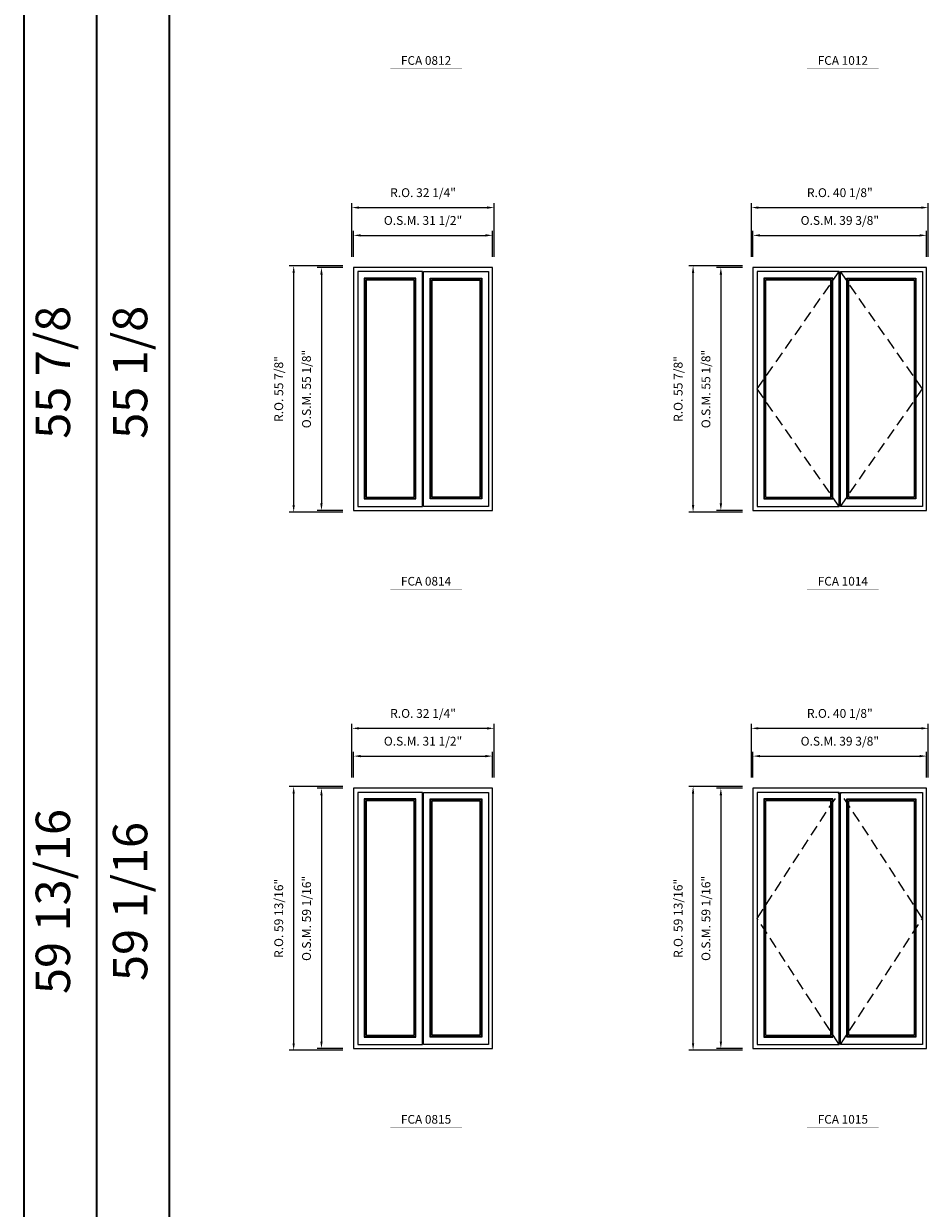
# Model space of a CAD drawing. Extents: x -2261 to -1420, y -668 to 502.
# Drawn here: x -2261 to -2056, y -395 to -126 of the extents above; entities that cross this region are included whole.
import ezdxf
from ezdxf.enums import TextEntityAlignment as Align

# ---------------------------------------------------------------- set-up
doc = ezdxf.new("R2010")
doc.units = 0
doc.header["$LTSCALE"] = 10
doc.header["$MEASUREMENT"] = 0
doc.header["$PDMODE"] = 3
doc.header["$PDSIZE"] = -2
doc.linetypes.add('HIDDEN', pattern=[0.375, 0.25, -0.125])
doc.layers.get('0').update_dxf_attribs({"color": 5, "linetype": 'CONTINUOUS', "lineweight": 0})
doc.layers.get('DEFPOINTS').update_dxf_attribs({"color": 2, "linetype": 'CONTINUOUS', "lineweight": 0})
for name, color, linetype, lineweight in [('BORDER', 7, 'CONTINUOUS', 35), ('Dimensions', 2, 'CONTINUOUS', 0), ('FRAME', 7, 'CONTINUOUS', 0), ('GLASS', 6, 'CONTINUOUS', 0), ('GLAZING STOP', 1, 'CONTINUOUS', 0), ('Metal Clad SASH', 4, 'CONTINUOUS', 0), ('TEXT', 7, 'CONTINUOUS', 0), ('Traditional Sizes', 2, 'CONTINUOUS', 0)]:
    doc.layers.add(name, color=color, linetype=linetype, lineweight=lineweight)
doc.styles.add('ROMANS', font='romans')
doc.styles.add('style1', font='ARIAL.TTF')
doc.dimstyles.new('LWDEC', dxfattribs={"dimscale": 20, "dimtxt": 2.5, "dimasz": 2, "dimexe": 1.25, "dimexo": 3, "dimgap": 2, "dimtad": 1, "dimtoh": 1, "dimdec": 0, "dimzin": 11, "dimdsep": 46, "dimtxsty": 'ROMANS', "dimcen": 0, "dimdle": 1.5, "dimazin": 0, "dimtfac": 1, "dimtdec": 0, "dimtix": 1, "dimtmove": 0, "dimatfit": 3, "dimfxl": 0, "dimtzin": 0, "dimarcsym": 0})

# ---------------------------------------------------------------- blocks, each defined once
blk = doc.blocks.new('label1')
at = {"const_width": 2}
blk.add_lwpolyline([(-206, 0), (206, 0)], dxfattribs=at)
at = {"linetype": 'Continuous', "style": 'style1'}
blk.add_attdef('LABEL', text='', height=50, dxfattribs=at).set_placement((0, 20), align=Align.CENTER)
blk = doc.blocks.new('*D591')
at = {"layer": 'DEFPOINTS', "color": 0, "linetype": 'Continuous'}
for p in [(-2056.38, -174.46), (-2095.75, -181.75), (-2056.38, -181.75)]:
    blk.add_point(p, dxfattribs=at)
at = {"layer": 'Dimensions', "color": 0, "linetype": 'Continuous', "lineweight": -2}
for p, q in [((-2095.75, -179.35), (-2095.75, -173.46)), ((-2094.15, -174.46), (-2057.98, -174.46)), ((-2056.38, -179.35), (-2056.38, -173.46))]:
    blk.add_line(p, q, dxfattribs=at)
at = {"layer": 'Dimensions', "color": 0, "linetype": 'Continuous'}
for points in [[(-2094.15, -174.2), (-2094.15, -174.73), (-2095.75, -174.46)], [(-2057.98, -174.2), (-2057.98, -174.73), (-2056.38, -174.46)]]:
    blk.add_solid(points, dxfattribs=at)
at = {"layer": 'Dimensions', "color": 0, "linetype": 'Continuous', "insert": (-2076.06, -171.34), "char_height": 2, "attachment_point": 5, "style": 'ROMANS'}
blk.add_mtext('O.S.M. 39 3/8"', dxfattribs=at)
blk = doc.blocks.new('*D592')
at = {"layer": 'DEFPOINTS', "color": 0, "linetype": 'Continuous'}
for p in [(-2095.75, -181.75), (-2103.03, -236.86), (-2095.75, -236.86)]:
    blk.add_point(p, dxfattribs=at)
at = {"layer": 'Dimensions', "color": 0, "linetype": 'Continuous', "lineweight": -2}
for p, q in [((-2098.15, -181.75), (-2104.03, -181.75)), ((-2103.03, -183.35), (-2103.03, -235.26)), ((-2098.15, -236.86), (-2104.03, -236.86))]:
    blk.add_line(p, q, dxfattribs=at)
at = {"layer": 'Dimensions', "color": 0, "linetype": 'Continuous'}
for points in [[(-2103.3, -183.35), (-2102.77, -183.35), (-2103.03, -181.75)], [(-2103.3, -235.26), (-2102.77, -235.26), (-2103.03, -236.86)]]:
    blk.add_solid(points, dxfattribs=at)
at = {"layer": 'Dimensions', "color": 0, "linetype": 'Continuous', "insert": (-2106.16, -209.31), "char_height": 2, "attachment_point": 5, "rotation": 90, "style": 'ROMANS'}
blk.add_mtext('O.S.M. 55 1/8"', dxfattribs=at)
blk = doc.blocks.new('*D593')
at = {"layer": 'DEFPOINTS', "color": 0, "linetype": 'Continuous'}
for p in [(-2056.01, -168.16), (-2096.12, -181.75), (-2056.01, -181.75)]:
    blk.add_point(p, dxfattribs=at)
at = {"layer": 'Dimensions', "color": 0, "linetype": 'Continuous', "lineweight": -2}
for p, q in [((-2096.12, -179.35), (-2096.12, -167.16)), ((-2094.52, -168.16), (-2057.61, -168.16)), ((-2056.01, -179.35), (-2056.01, -167.16))]:
    blk.add_line(p, q, dxfattribs=at)
at = {"layer": 'Dimensions', "color": 0, "linetype": 'Continuous'}
for points in [[(-2094.52, -167.9), (-2094.52, -168.43), (-2096.12, -168.16)], [(-2057.61, -167.9), (-2057.61, -168.43), (-2056.01, -168.16)]]:
    blk.add_solid(points, dxfattribs=at)
at = {"layer": 'Dimensions', "color": 0, "linetype": 'Continuous', "insert": (-2076.06, -165.04), "char_height": 2, "attachment_point": 5, "style": 'ROMANS'}
blk.add_mtext('R.O. 40 1/8"', dxfattribs=at)
blk = doc.blocks.new('*D594')
at = {"layer": 'DEFPOINTS', "color": 0, "linetype": 'Continuous'}
for p in [(-2109.33, -181.37), (-2095.75, -181.37), (-2095.75, -237.24)]:
    blk.add_point(p, dxfattribs=at)
at = {"layer": 'Dimensions', "color": 0, "linetype": 'Continuous', "lineweight": -2}
for p, q in [((-2098.15, -181.37), (-2110.33, -181.37)), ((-2109.33, -235.64), (-2109.33, -182.97)), ((-2098.15, -237.24), (-2110.33, -237.24))]:
    blk.add_line(p, q, dxfattribs=at)
at = {"layer": 'Dimensions', "color": 0, "linetype": 'Continuous'}
for points in [[(-2109.6, -182.97), (-2109.07, -182.97), (-2109.33, -181.37)], [(-2109.6, -235.64), (-2109.07, -235.64), (-2109.33, -237.24)]]:
    blk.add_solid(points, dxfattribs=at)
at = {"layer": 'Dimensions', "color": 0, "linetype": 'Continuous', "insert": (-2112.46, -209.31), "char_height": 2, "attachment_point": 5, "rotation": 90, "style": 'ROMANS'}
blk.add_mtext('R.O. 55 7/8"', dxfattribs=at)
blk = doc.blocks.new('*D675')
at = {"layer": 'DEFPOINTS', "color": 0, "linetype": 'Continuous'}
for p in [(-2154.8, -174.46), (-2186.3, -181.75), (-2154.8, -181.75)]:
    blk.add_point(p, dxfattribs=at)
at = {"layer": 'Dimensions', "color": 0, "linetype": 'Continuous', "lineweight": -2}
for p, q in [((-2186.3, -179.35), (-2186.3, -173.46)), ((-2184.7, -174.46), (-2156.4, -174.46)), ((-2154.8, -179.35), (-2154.8, -173.46))]:
    blk.add_line(p, q, dxfattribs=at)
at = {"layer": 'Dimensions', "color": 0, "linetype": 'Continuous'}
for points in [[(-2184.7, -174.2), (-2184.7, -174.73), (-2186.3, -174.46)], [(-2156.4, -174.2), (-2156.4, -174.73), (-2154.8, -174.46)]]:
    blk.add_solid(points, dxfattribs=at)
at = {"layer": 'Dimensions', "color": 0, "linetype": 'Continuous', "insert": (-2170.55, -171.34), "char_height": 2, "attachment_point": 5, "style": 'ROMANS'}
blk.add_mtext('O.S.M. 31 1/2"', dxfattribs=at)
blk = doc.blocks.new('*D676')
at = {"layer": 'DEFPOINTS', "color": 0, "linetype": 'Continuous'}
for p in [(-2186.3, -181.75), (-2193.58, -236.86), (-2186.3, -236.86)]:
    blk.add_point(p, dxfattribs=at)
at = {"layer": 'Dimensions', "color": 0, "linetype": 'Continuous', "lineweight": -2}
for p, q in [((-2188.7, -181.75), (-2194.58, -181.75)), ((-2193.58, -183.35), (-2193.58, -235.26)), ((-2188.7, -236.86), (-2194.58, -236.86))]:
    blk.add_line(p, q, dxfattribs=at)
at = {"layer": 'Dimensions', "color": 0, "linetype": 'Continuous'}
for points in [[(-2193.85, -183.35), (-2193.32, -183.35), (-2193.58, -181.75)], [(-2193.85, -235.26), (-2193.32, -235.26), (-2193.58, -236.86)]]:
    blk.add_solid(points, dxfattribs=at)
at = {"layer": 'Dimensions', "color": 0, "linetype": 'Continuous', "insert": (-2196.71, -209.31), "char_height": 2, "attachment_point": 5, "rotation": 90, "style": 'ROMANS'}
blk.add_mtext('O.S.M. 55 1/8"', dxfattribs=at)
blk = doc.blocks.new('*D677')
at = {"layer": 'DEFPOINTS', "color": 0, "linetype": 'Continuous'}
for p in [(-2154.43, -168.16), (-2186.67, -181.75), (-2154.43, -181.75)]:
    blk.add_point(p, dxfattribs=at)
at = {"layer": 'Dimensions', "color": 0, "linetype": 'Continuous', "lineweight": -2}
for p, q in [((-2186.67, -179.35), (-2186.67, -167.16)), ((-2185.07, -168.16), (-2156.03, -168.16)), ((-2154.43, -179.35), (-2154.43, -167.16))]:
    blk.add_line(p, q, dxfattribs=at)
at = {"layer": 'Dimensions', "color": 0, "linetype": 'Continuous'}
for points in [[(-2185.07, -167.9), (-2185.07, -168.43), (-2186.67, -168.16)], [(-2156.03, -167.9), (-2156.03, -168.43), (-2154.43, -168.16)]]:
    blk.add_solid(points, dxfattribs=at)
at = {"layer": 'Dimensions', "color": 0, "linetype": 'Continuous', "insert": (-2170.55, -165.04), "char_height": 2, "attachment_point": 5, "style": 'ROMANS'}
blk.add_mtext('R.O. 32 1/4"', dxfattribs=at)
blk = doc.blocks.new('*D678')
at = {"layer": 'DEFPOINTS', "color": 0, "linetype": 'Continuous'}
for p in [(-2199.88, -181.37), (-2186.3, -181.37), (-2186.3, -237.24)]:
    blk.add_point(p, dxfattribs=at)
at = {"layer": 'Dimensions', "color": 0, "linetype": 'Continuous', "lineweight": -2}
for p, q in [((-2188.7, -181.37), (-2200.88, -181.37)), ((-2199.88, -235.64), (-2199.88, -182.97)), ((-2188.7, -237.24), (-2200.88, -237.24))]:
    blk.add_line(p, q, dxfattribs=at)
at = {"layer": 'Dimensions', "color": 0, "linetype": 'Continuous'}
for points in [[(-2200.15, -182.97), (-2199.62, -182.97), (-2199.88, -181.37)], [(-2200.15, -235.64), (-2199.62, -235.64), (-2199.88, -237.24)]]:
    blk.add_solid(points, dxfattribs=at)
at = {"layer": 'Dimensions', "color": 0, "linetype": 'Continuous', "insert": (-2203.01, -209.31), "char_height": 2, "attachment_point": 5, "rotation": 90, "style": 'ROMANS'}
blk.add_mtext('R.O. 55 7/8"', dxfattribs=at)
blk = doc.blocks.new('*D689')
at = {"layer": 'DEFPOINTS', "color": 0, "linetype": 'Continuous'}
for p in [(-2056.38, -292.57), (-2095.75, -299.86), (-2056.38, -299.86)]:
    blk.add_point(p, dxfattribs=at)
at = {"layer": 'Dimensions', "color": 0, "linetype": 'Continuous', "lineweight": -2}
for p, q in [((-2095.75, -297.46), (-2095.75, -291.57)), ((-2094.15, -292.57), (-2057.98, -292.57)), ((-2056.38, -297.46), (-2056.38, -291.57))]:
    blk.add_line(p, q, dxfattribs=at)
at = {"layer": 'Dimensions', "color": 0, "linetype": 'Continuous'}
for points in [[(-2094.15, -292.31), (-2094.15, -292.84), (-2095.75, -292.57)], [(-2057.98, -292.31), (-2057.98, -292.84), (-2056.38, -292.57)]]:
    blk.add_solid(points, dxfattribs=at)
at = {"layer": 'Dimensions', "color": 0, "linetype": 'Continuous', "insert": (-2076.06, -289.45), "char_height": 2, "attachment_point": 5, "style": 'ROMANS'}
blk.add_mtext('O.S.M. 39 3/8"', dxfattribs=at)
blk = doc.blocks.new('*D690')
at = {"layer": 'DEFPOINTS', "color": 0, "linetype": 'Continuous'}
for p in [(-2095.75, -299.86), (-2103.03, -358.91), (-2095.75, -358.91)]:
    blk.add_point(p, dxfattribs=at)
at = {"layer": 'Dimensions', "color": 0, "linetype": 'Continuous', "lineweight": -2}
for p, q in [((-2098.15, -299.86), (-2104.03, -299.86)), ((-2103.03, -301.46), (-2103.03, -357.31)), ((-2098.15, -358.91), (-2104.03, -358.91))]:
    blk.add_line(p, q, dxfattribs=at)
at = {"layer": 'Dimensions', "color": 0, "linetype": 'Continuous'}
for points in [[(-2103.3, -301.46), (-2102.77, -301.46), (-2103.03, -299.86)], [(-2103.3, -357.31), (-2102.77, -357.31), (-2103.03, -358.91)]]:
    blk.add_solid(points, dxfattribs=at)
at = {"layer": 'Dimensions', "color": 0, "linetype": 'Continuous', "insert": (-2106.16, -329.38), "char_height": 2, "attachment_point": 5, "rotation": 90, "style": 'ROMANS'}
blk.add_mtext('O.S.M. 59 1/16"', dxfattribs=at)
blk = doc.blocks.new('*D691')
at = {"layer": 'DEFPOINTS', "color": 0, "linetype": 'Continuous'}
for p in [(-2056.01, -286.27), (-2096.12, -299.86), (-2056.01, -299.86)]:
    blk.add_point(p, dxfattribs=at)
at = {"layer": 'Dimensions', "color": 0, "linetype": 'Continuous', "lineweight": -2}
for p, q in [((-2096.12, -297.46), (-2096.12, -285.27)), ((-2094.52, -286.27), (-2057.61, -286.27)), ((-2056.01, -297.46), (-2056.01, -285.27))]:
    blk.add_line(p, q, dxfattribs=at)
at = {"layer": 'Dimensions', "color": 0, "linetype": 'Continuous'}
for points in [[(-2094.52, -286.01), (-2094.52, -286.54), (-2096.12, -286.27)], [(-2057.61, -286.01), (-2057.61, -286.54), (-2056.01, -286.27)]]:
    blk.add_solid(points, dxfattribs=at)
at = {"layer": 'Dimensions', "color": 0, "linetype": 'Continuous', "insert": (-2076.06, -283.15), "char_height": 2, "attachment_point": 5, "style": 'ROMANS'}
blk.add_mtext('R.O. 40 1/8"', dxfattribs=at)
blk = doc.blocks.new('*D692')
at = {"layer": 'DEFPOINTS', "color": 0, "linetype": 'Continuous'}
for p in [(-2109.33, -299.48), (-2095.75, -299.48), (-2095.75, -359.29)]:
    blk.add_point(p, dxfattribs=at)
at = {"layer": 'Dimensions', "color": 0, "linetype": 'Continuous', "lineweight": -2}
for p, q in [((-2098.15, -299.48), (-2110.33, -299.48)), ((-2109.33, -357.69), (-2109.33, -301.08)), ((-2098.15, -359.29), (-2110.33, -359.29))]:
    blk.add_line(p, q, dxfattribs=at)
at = {"layer": 'Dimensions', "color": 0, "linetype": 'Continuous'}
for points in [[(-2109.6, -301.08), (-2109.07, -301.08), (-2109.33, -299.48)], [(-2109.6, -357.69), (-2109.07, -357.69), (-2109.33, -359.29)]]:
    blk.add_solid(points, dxfattribs=at)
at = {"layer": 'Dimensions', "color": 0, "linetype": 'Continuous', "insert": (-2112.46, -329.38), "char_height": 2, "attachment_point": 5, "rotation": 90, "style": 'ROMANS'}
blk.add_mtext('R.O. 59 13/16"', dxfattribs=at)
blk = doc.blocks.new('*D773')
at = {"layer": 'DEFPOINTS', "color": 0, "linetype": 'Continuous'}
for p in [(-2154.8, -292.57), (-2186.3, -299.86), (-2154.8, -299.86)]:
    blk.add_point(p, dxfattribs=at)
at = {"layer": 'Dimensions', "color": 0, "linetype": 'Continuous', "lineweight": -2}
for p, q in [((-2186.3, -297.46), (-2186.3, -291.57)), ((-2184.7, -292.57), (-2156.4, -292.57)), ((-2154.8, -297.46), (-2154.8, -291.57))]:
    blk.add_line(p, q, dxfattribs=at)
at = {"layer": 'Dimensions', "color": 0, "linetype": 'Continuous'}
for points in [[(-2184.7, -292.31), (-2184.7, -292.84), (-2186.3, -292.57)], [(-2156.4, -292.31), (-2156.4, -292.84), (-2154.8, -292.57)]]:
    blk.add_solid(points, dxfattribs=at)
at = {"layer": 'Dimensions', "color": 0, "linetype": 'Continuous', "insert": (-2170.55, -289.45), "char_height": 2, "attachment_point": 5, "style": 'ROMANS'}
blk.add_mtext('O.S.M. 31 1/2"', dxfattribs=at)
blk = doc.blocks.new('*D774')
at = {"layer": 'DEFPOINTS', "color": 0, "linetype": 'Continuous'}
for p in [(-2186.3, -299.86), (-2193.58, -358.91), (-2186.3, -358.91)]:
    blk.add_point(p, dxfattribs=at)
at = {"layer": 'Dimensions', "color": 0, "linetype": 'Continuous', "lineweight": -2}
for p, q in [((-2188.7, -299.86), (-2194.58, -299.86)), ((-2193.58, -301.46), (-2193.58, -357.31)), ((-2188.7, -358.91), (-2194.58, -358.91))]:
    blk.add_line(p, q, dxfattribs=at)
at = {"layer": 'Dimensions', "color": 0, "linetype": 'Continuous'}
for points in [[(-2193.85, -301.46), (-2193.32, -301.46), (-2193.58, -299.86)], [(-2193.85, -357.31), (-2193.32, -357.31), (-2193.58, -358.91)]]:
    blk.add_solid(points, dxfattribs=at)
at = {"layer": 'Dimensions', "color": 0, "linetype": 'Continuous', "insert": (-2196.71, -329.38), "char_height": 2, "attachment_point": 5, "rotation": 90, "style": 'ROMANS'}
blk.add_mtext('O.S.M. 59 1/16"', dxfattribs=at)
blk = doc.blocks.new('*D775')
at = {"layer": 'DEFPOINTS', "color": 0, "linetype": 'Continuous'}
for p in [(-2154.43, -286.27), (-2186.67, -299.86), (-2154.43, -299.86)]:
    blk.add_point(p, dxfattribs=at)
at = {"layer": 'Dimensions', "color": 0, "linetype": 'Continuous', "lineweight": -2}
for p, q in [((-2186.67, -297.46), (-2186.67, -285.27)), ((-2185.07, -286.27), (-2156.03, -286.27)), ((-2154.43, -297.46), (-2154.43, -285.27))]:
    blk.add_line(p, q, dxfattribs=at)
at = {"layer": 'Dimensions', "color": 0, "linetype": 'Continuous'}
for points in [[(-2185.07, -286.01), (-2185.07, -286.54), (-2186.67, -286.27)], [(-2156.03, -286.01), (-2156.03, -286.54), (-2154.43, -286.27)]]:
    blk.add_solid(points, dxfattribs=at)
at = {"layer": 'Dimensions', "color": 0, "linetype": 'Continuous', "insert": (-2170.55, -283.15), "char_height": 2, "attachment_point": 5, "style": 'ROMANS'}
blk.add_mtext('R.O. 32 1/4"', dxfattribs=at)
blk = doc.blocks.new('*D776')
at = {"layer": 'DEFPOINTS', "color": 0, "linetype": 'Continuous'}
for p in [(-2199.88, -299.48), (-2186.3, -299.48), (-2186.3, -359.29)]:
    blk.add_point(p, dxfattribs=at)
at = {"layer": 'Dimensions', "color": 0, "linetype": 'Continuous', "lineweight": -2}
for p, q in [((-2188.7, -299.48), (-2200.88, -299.48)), ((-2199.88, -357.69), (-2199.88, -301.08)), ((-2188.7, -359.29), (-2200.88, -359.29))]:
    blk.add_line(p, q, dxfattribs=at)
at = {"layer": 'Dimensions', "color": 0, "linetype": 'Continuous'}
for points in [[(-2200.15, -301.08), (-2199.62, -301.08), (-2199.88, -299.48)], [(-2200.15, -357.69), (-2199.62, -357.69), (-2199.88, -359.29)]]:
    blk.add_solid(points, dxfattribs=at)
at = {"layer": 'Dimensions', "color": 0, "linetype": 'Continuous', "insert": (-2203.01, -329.38), "char_height": 2, "attachment_point": 5, "rotation": 90, "style": 'ROMANS'}
blk.add_mtext('R.O. 59 13/16"', dxfattribs=at)

msp = doc.modelspace()

# ---------------------------------------------------------------- linework, layer by layer
at = {"layer": 'BORDER'}
for p, q in [((-2261.0884, 465.89093), (-2261.0884, -667.51819)), ((-2244.60708, 449.40961), (-2244.60708, -667.51819)), ((-2244.60708, 432.92829), (-2244.60708, -667.51819)), ((-2228.12576, 432.92829), (-2228.12576, -667.51819))]:
    msp.add_line(p, q, dxfattribs=at)
at = {"layer": 'FRAME'}
for points in [[(-2186.30083, -236.86468), (-2154.80483, -236.86468), (-2154.80483, -181.74656), (-2186.30083, -181.74656)], [(-2095.74983, -236.86468), (-2056.37983, -236.86468), (-2056.37983, -181.74656), (-2095.74983, -181.74656)], [(-2186.30083, -358.9118), (-2154.80483, -358.9118), (-2154.80483, -299.85668), (-2186.30083, -299.85668)], [(-2095.74983, -358.9118), (-2056.37983, -358.9118), (-2056.37983, -299.85668), (-2095.74983, -299.85668)]]:
    msp.add_lwpolyline(points, close=True, dxfattribs=at)
at = {"layer": 'GLASS', "linetype": 'Continuous'}
for points in [[(-2183.76146, -234.12847), (-2172.28511, -234.12847), (-2172.28511, -184.28593), (-2183.76146, -184.28593)], [(-2157.34419, -234.12847), (-2168.82055, -234.12847), (-2168.82055, -184.28593), (-2157.34419, -184.28593)], [(-2093.21046, -234.12847), (-2077.79711, -234.12847), (-2077.79711, -184.28593), (-2093.21046, -184.28593)], [(-2058.91919, -234.12847), (-2074.33255, -234.12847), (-2074.33255, -184.28593), (-2058.91919, -184.28593)], [(-2183.76146, -356.17558), (-2172.28511, -356.17558), (-2172.28511, -302.39605), (-2183.76146, -302.39605)], [(-2157.34419, -356.17558), (-2168.82055, -356.17558), (-2168.82055, -302.39605), (-2157.34419, -302.39605)], [(-2093.21046, -356.17558), (-2077.79711, -356.17558), (-2077.79711, -302.39605), (-2093.21046, -302.39605)], [(-2058.91919, -356.17558), (-2074.33255, -356.17558), (-2074.33255, -302.39605), (-2058.91919, -302.39605)]]:
    msp.add_lwpolyline(points, close=True, dxfattribs=at)
at = {"layer": 'GLAZING STOP', "linetype": 'Continuous'}
for points in [[(-2183.4465, -233.81351), (-2172.60007, -233.81351), (-2172.60007, -184.60089), (-2183.4465, -184.60089)], [(-2157.65915, -233.81351), (-2168.50559, -233.81351), (-2168.50559, -184.60089), (-2157.65915, -184.60089)], [(-2092.8955, -233.81351), (-2078.11207, -233.81351), (-2078.11207, -184.60089), (-2092.8955, -184.60089)], [(-2059.23415, -233.81351), (-2074.01759, -233.81351), (-2074.01759, -184.60089), (-2059.23415, -184.60089)], [(-2183.4465, -355.86062), (-2172.60007, -355.86062), (-2172.60007, -302.71101), (-2183.4465, -302.71101)], [(-2157.65915, -355.86062), (-2168.50559, -355.86062), (-2168.50559, -302.71101), (-2157.65915, -302.71101)], [(-2092.8955, -355.86062), (-2078.11207, -355.86062), (-2078.11207, -302.71101), (-2092.8955, -302.71101)], [(-2059.23415, -355.86062), (-2074.01759, -355.86062), (-2074.01759, -302.71101), (-2059.23415, -302.71101)]]:
    msp.add_lwpolyline(points, close=True, dxfattribs=at)
at = {"layer": 'Metal Clad SASH'}
for points in [[(-2185.36579, -235.92964), (-2170.68078, -235.92964), (-2170.68078, -182.6816), (-2185.36579, -182.6816)], [(-2155.73986, -235.92964), (-2170.42487, -235.92964), (-2170.42487, -182.6816), (-2155.73986, -182.6816)], [(-2094.81479, -235.92964), (-2076.19278, -235.92964), (-2076.19278, -182.6816), (-2094.81479, -182.6816)], [(-2057.31486, -235.92964), (-2075.93687, -235.92964), (-2075.93687, -182.6816), (-2057.31486, -182.6816)], [(-2183.87957, -234.24658), (-2172.167, -234.24658), (-2172.167, -184.16782), (-2183.87957, -184.16782)], [(-2157.22608, -234.24658), (-2168.93866, -234.24658), (-2168.93866, -184.16782), (-2157.22608, -184.16782)], [(-2093.32857, -234.24658), (-2077.679, -234.24658), (-2077.679, -184.16782), (-2093.32857, -184.16782)], [(-2058.80108, -234.24658), (-2074.45066, -234.24658), (-2074.45066, -184.16782), (-2058.80108, -184.16782)], [(-2185.36579, -357.97676), (-2170.68078, -357.97676), (-2170.68078, -300.79172), (-2185.36579, -300.79172)], [(-2155.73986, -357.97676), (-2170.42487, -357.97676), (-2170.42487, -300.79172), (-2155.73986, -300.79172)], [(-2094.81479, -357.97676), (-2076.19278, -357.97676), (-2076.19278, -300.79172), (-2094.81479, -300.79172)], [(-2057.31486, -357.97676), (-2075.93687, -357.97676), (-2075.93687, -300.79172), (-2057.31486, -300.79172)], [(-2183.87957, -356.29369), (-2172.167, -356.29369), (-2172.167, -302.27794), (-2183.87957, -302.27794)], [(-2157.22608, -356.29369), (-2168.93866, -356.29369), (-2168.93866, -302.27794), (-2157.22608, -302.27794)], [(-2093.32857, -356.29369), (-2077.679, -356.29369), (-2077.679, -302.27794), (-2093.32857, -302.27794)], [(-2058.80108, -356.29369), (-2074.45066, -356.29369), (-2074.45066, -302.27794), (-2058.80108, -302.27794)]]:
    msp.add_lwpolyline(points, close=True, dxfattribs=at)
at = {"layer": 'Traditional Sizes', "linetype": 'HIDDEN'}
for p, q in [((-2094.81479, -209.30568), (-2076.19278, -182.6816)), ((-2057.31486, -209.30568), (-2075.93687, -182.6816)), ((-2076.19278, -235.92964), (-2094.81479, -209.30568)), ((-2075.93687, -235.92964), (-2057.31486, -209.30568)), ((-2094.81479, -329.3843), (-2076.19278, -300.79172)), ((-2057.31486, -329.3843), (-2075.93687, -300.79172)), ((-2076.19278, -357.97676), (-2094.81479, -329.3843)), ((-2075.93687, -357.97676), (-2057.31486, -329.3843))]:
    msp.add_line(p, q, dxfattribs=at)

# ---------------------------------------------------------------- block references
at = {"layer": 'TEXT', "linetype": 'Continuous', "xscale": 0.0393699999999626, "yscale": 0.03937000000000168, "zscale": 0.03937}
for p, values in [((-2169.86603, -136.56857), {'LABEL': 'FCA 0812'}), ((-2075.37803, -136.56857), {'LABEL': 'FCA 1012'}), ((-2169.86603, -254.67869), {'LABEL': 'FCA 0814'}), ((-2075.37803, -254.67869), {'LABEL': 'FCA 1014'}), ((-2169.86603, -376.7258), {'LABEL': 'FCA 0815'}), ((-2075.37803, -376.7258), {'LABEL': 'FCA 1015'})]:
    msp.add_blockref('label1', p, dxfattribs=at).add_auto_attribs(values)

# ---------------------------------------------------------------- texts
at = {"layer": 'BORDER', "style": 'style1'}
for s, p in [('55 7/8', (-2253.46716, -205.5119)), ('55 1/8', (-2235.95272, -205.5119)), ('59 13/16', (-2253.46716, -325.54734)), ('59 1/16', (-2235.95272, -325.54734))]:
    msp.add_text(s, height=7.79526, rotation=90, dxfattribs=at).set_placement(p, align=Align.MIDDLE)

# ---------------------------------------------------------------- dimensions: what is measured, and where the dimension line sits
at = {"layer": 'Dimensions', "linetype": 'Continuous'}
for base, p1, p2, text, picture, middle in [((-2154.43081, -168.16391), (-2186.67484, -181.74656), (-2154.43081, -181.74656), 'R.O. <>', '*D677', (-2170.55283, -165.0401)), ((-2056.00581, -168.16391), (-2096.12384, -181.74656), (-2056.00581, -181.74656), 'R.O. <>', '*D593', (-2076.06483, -165.0401)), ((-2154.80483, -174.46311), (-2186.30083, -181.74656), (-2154.80483, -181.74656), 'O.S.M. <>', '*D675', (-2170.55283, -171.3393)), ((-2056.37983, -174.46311), (-2095.74983, -181.74656), (-2056.37983, -181.74656), 'O.S.M. <>', '*D591', (-2076.06483, -171.3393)), ((-2154.43081, -286.27403), (-2186.67484, -299.85668), (-2154.43081, -299.85668), 'R.O. <>', '*D775', (-2170.55283, -283.15022)), ((-2056.00581, -286.27403), (-2096.12384, -299.85668), (-2056.00581, -299.85668), 'R.O. <>', '*D691', (-2076.06483, -283.15022)), ((-2154.80483, -292.57323), (-2186.30083, -299.85668), (-2154.80483, -299.85668), 'O.S.M. <>', '*D773', (-2170.55283, -289.44942)), ((-2056.37983, -292.57323), (-2095.74983, -299.85668), (-2056.37983, -299.85668), 'O.S.M. <>', '*D689', (-2076.06483, -289.44942))]:
    dim = msp.add_linear_dim(base=base, p1=p1, p2=p2, text=text, dimstyle='LWDEC', override={"dimscale": 0.8, "dimdec": 4, "dimlunit": 5, "dimpost": '"', "dimtdec": 4, "dimfrac": 2}, dxfattribs=at)
    dim.commit()
    dim.dimension.update_dxf_attribs({"geometry": picture, "text_midpoint": middle})
for base, p1, p2, text, picture, middle in [((-2199.883476, -181.372549), (-2186.300826, -237.238697), (-2186.300826, -181.372549), 'R.O. <>', '*D678', (-2203.007285, -209.305623)), ((-2193.58428, -236.86468), (-2186.30083, -181.74656), (-2186.30083, -236.86468), 'O.S.M. <>', '*D676', (-2196.70809, -209.30562)), ((-2109.332476, -181.372549), (-2095.749826, -237.238697), (-2095.749826, -181.372549), 'R.O. <>', '*D594', (-2112.456285, -209.305623)), ((-2103.03328, -236.86468), (-2095.74983, -181.74656), (-2095.74983, -236.86468), 'O.S.M. <>', '*D592', (-2106.15709, -209.30562)), ((-2199.88348, -299.48267), (-2186.30083, -359.28581), (-2186.30083, -299.48267), 'R.O. <>', '*D776', (-2203.00729, -329.38424)), ((-2193.58428, -358.9118), (-2186.30083, -299.85668), (-2186.30083, -358.9118), 'O.S.M. <>', '*D774', (-2196.70809, -329.38424)), ((-2109.33248, -299.48267), (-2095.74983, -359.28581), (-2095.74983, -299.48267), 'R.O. <>', '*D692', (-2112.45629, -329.38424)), ((-2103.03328, -358.9118), (-2095.74983, -299.85668), (-2095.74983, -358.9118), 'O.S.M. <>', '*D690', (-2106.15709, -329.38424))]:
    dim = msp.add_linear_dim(base=base, p1=p1, p2=p2, angle=90, text=text, dimstyle='LWDEC', override={"dimscale": 0.8, "dimdec": 4, "dimlunit": 5, "dimpost": '"', "dimtdec": 4, "dimfrac": 2}, dxfattribs=at)
    dim.commit()
    dim.dimension.update_dxf_attribs({"geometry": picture, "text_midpoint": middle})

doc.saveas('drawing.dxf')
